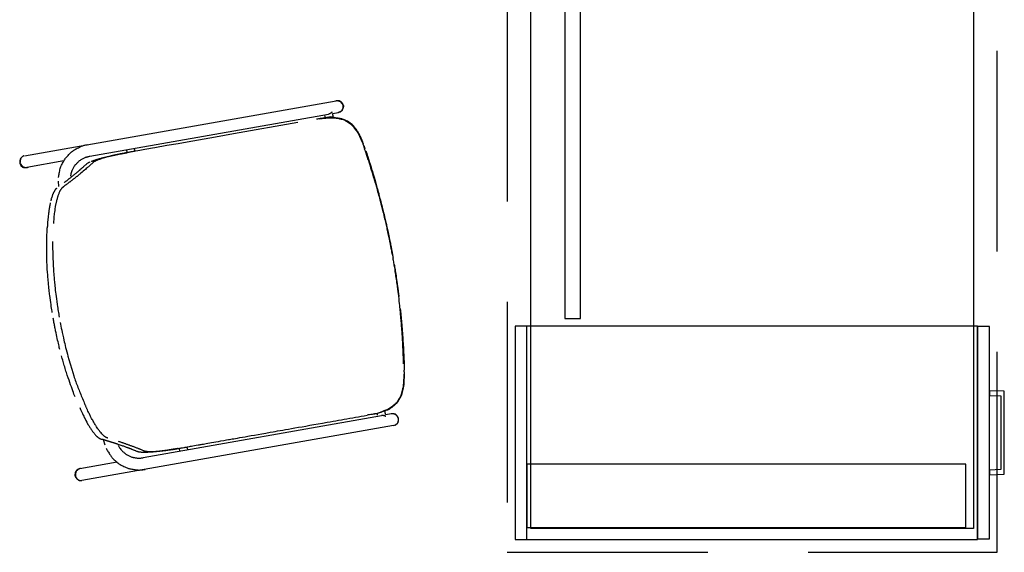
# Model space of a CAD drawing. Units: inches. Extents: x 0 to 153, y 0 to 375.
# Drawn here: x 0 to 62, y 128 to 162 of the extents above; entities that cross this region are included whole.
import ezdxf

# ---------------------------------------------------------------- set-up
doc = ezdxf.new("R2010")
doc.units = ezdxf.units.IN
doc.header["$MEASUREMENT"] = 0
doc.linetypes.add('Dashed', pattern=[19.05, 12.7, -6.35])
doc.layers.add('CET color Black or White', color=7, linetype='Continuous')
doc.layers.add('CET Default', color=7, linetype='Continuous')

# ---------------------------------------------------------------- blocks, each defined once
blk = doc.blocks.new('*C17')
at = {"layer": 'CET Default', "linetype": 'Continuous'}
for points in [[(-6.75, -14.25), (6.75, -14.25), (6.75, 15), (-6.75, 15), (-6.75, -14.25)], [(-6.75, 14.25), (6.75, 14.25), (6.75, 15), (-6.75, 15), (-6.75, 14.25)], [(-6, -13.5), (-2, -13.5), (-2, 14.25), (-6, 14.25), (-6, -13.5)], [(-6.719, -15), (6.719, -15), (6.719, -14.25), (-6.719, -14.25), (-6.719, -15)], [(-6.719, -15), (6.719, -15), (6.719, -14.25), (-6.719, -14.25), (-6.719, -15)], [(-2.658, -15), (-2.622, -15.937), (2.622, -15.937), (2.658, -15), (2.364, -15), (2.328, -15.719), (-2.329, -15.719), (-2.365, -15), (-2.658, -15)], [(-2.658, -15), (-2.622, -15.937), (2.622, -15.937), (2.658, -15), (2.364, -15), (2.328, -15.719), (-2.329, -15.719), (-2.365, -15), (-2.658, -15)]]:
    blk.add_lwpolyline(points, close=True, dxfattribs=at)
blk = doc.blocks.new('*C24')
at = {"layer": 'CET Default', "linetype": 'Continuous'}
blk.add_lwpolyline([(-20.3715, -0.5), (20.3715, -0.5), (20.3715, 0.5), (-20.3715, 0.5), (-20.3715, -0.5)], close=True, dxfattribs=at)
blk = doc.blocks.new('APR-123 2D')
at = {"layer": 'CET color Black or White', "linetype": 'Continuous'}
for points in [[(-179.62, 111.689), (-159.908, 115.165)], [(-159.8, 114.422), (-159.655, 114.47), (-159.541, 114.571), (-159.476, 114.709), (-159.472, 114.861), (-159.528, 115.003), (-159.636, 115.111), (-159.778, 115.166), (-159.931, 115.161)], [(-159.716, 114.437), (-159.699, 114.446), (-159.68, 114.457), (-159.658, 114.47), (-159.634, 114.487), (-159.608, 114.506), (-159.579, 114.528), (-159.548, 114.552), (-159.522, 114.575), (-159.515, 114.592), (-159.507, 114.611), (-159.501, 114.63), (-159.495, 114.651), (-159.489, 114.673), (-159.484, 114.696), (-159.48, 114.721), (-159.476, 114.747), (-159.472, 114.774), (-159.469, 114.803), (-159.467, 114.833), (-159.465, 114.864), (-159.466, 114.891), (-159.473, 114.908), (-159.482, 114.926), (-159.493, 114.944), (-159.504, 114.962), (-159.517, 114.981), (-159.532, 115), (-159.547, 115.02), (-159.564, 115.04), (-159.582, 115.06), (-159.602, 115.082), (-159.623, 115.103), (-159.645, 115.125), (-159.666, 115.142), (-159.683, 115.148), (-159.7, 115.153), (-159.717, 115.157), (-159.734, 115.161), (-159.751, 115.164), (-159.768, 115.166), (-159.786, 115.168), (-159.803, 115.17), (-159.821, 115.17), (-159.839, 115.171), (-159.856, 115.17), (-159.874, 115.169), (-159.892, 115.168), (-159.908, 115.165)], [(-159.846, 115.176), (-159.827, 115.174), (-159.806, 115.17), (-159.781, 115.165), (-159.753, 115.158), (-159.721, 115.149), (-159.687, 115.138), (-159.649, 115.126), (-159.617, 115.113), (-159.604, 115.099), (-159.591, 115.085), (-159.578, 115.068), (-159.565, 115.051), (-159.553, 115.032), (-159.54, 115.012), (-159.527, 114.99), (-159.514, 114.967), (-159.502, 114.943), (-159.489, 114.917), (-159.477, 114.89), (-159.464, 114.861), (-159.456, 114.835), (-159.457, 114.816), (-159.46, 114.797), (-159.463, 114.777), (-159.468, 114.755), (-159.474, 114.733), (-159.481, 114.71), (-159.489, 114.687), (-159.497, 114.662), (-159.507, 114.636), (-159.519, 114.61), (-159.531, 114.582), (-159.544, 114.554), (-159.558, 114.531), (-159.572, 114.52), (-159.586, 114.509), (-159.601, 114.499), (-159.616, 114.49), (-159.631, 114.481), (-159.646, 114.473), (-159.662, 114.465), (-159.678, 114.458), (-159.694, 114.451), (-159.711, 114.445), (-159.727, 114.439), (-159.744, 114.434), (-159.761, 114.43), (-159.777, 114.426)], [(-175.497, 111.655), (-160.411, 114.315)], [(-158.183, 112.415), (-158.194, 112.446), (-158.207, 112.48), (-158.221, 112.518), (-158.237, 112.559), (-158.255, 112.604), (-158.274, 112.653), (-158.295, 112.705), (-158.312, 112.746), (-158.328, 112.781), (-158.346, 112.821), (-158.368, 112.867), (-158.393, 112.919), (-158.421, 112.977), (-158.452, 113.041), (-158.482, 113.101), (-158.504, 113.137), (-158.527, 113.174), (-158.552, 113.212), (-158.579, 113.252), (-158.608, 113.294), (-158.639, 113.337), (-158.672, 113.381), (-158.707, 113.426), (-158.744, 113.473), (-158.783, 113.521), (-158.824, 113.571), (-158.866, 113.616), (-158.914, 113.658), (-158.972, 113.705), (-159.039, 113.754), (-159.116, 113.808), (-159.202, 113.865), (-159.298, 113.926), (-159.38, 113.968), (-159.456, 113.989), (-159.551, 114.012), (-159.665, 114.038), (-159.798, 114.065), (-159.95, 114.094), (-160.121, 114.125), (-160.263, 114.141), (-160.326, 114.131), (-160.388, 114.122), (-160.45, 114.112), (-160.511, 114.102), (-160.572, 114.092), (-160.632, 114.082), (-160.692, 114.072), (-160.751, 114.062), (-160.81, 114.052), (-160.868, 114.043), (-160.925, 114.033), (-160.983, 114.023), (-161.039, 114.013), (-161.095, 114.004), (-161.151, 113.994)], [(-160.951, 114.029), (-160.883, 114.04), (-160.811, 114.05), (-160.734, 114.059), (-160.654, 114.067), (-160.569, 114.074), (-160.479, 114.08), (-160.386, 114.085), (-160.288, 114.088), (-160.185, 114.091), (-160.079, 114.093), (-160, 114.086), (-159.917, 114.073), (-159.822, 114.055), (-159.715, 114.032), (-159.597, 114.004), (-159.467, 113.97), (-159.366, 113.937), (-159.317, 113.906), (-159.264, 113.872), (-159.208, 113.834), (-159.148, 113.792), (-159.084, 113.746), (-159.017, 113.697), (-158.946, 113.645), (-158.905, 113.607), (-158.875, 113.571), (-158.842, 113.532), (-158.807, 113.488), (-158.769, 113.44), (-158.729, 113.388), (-158.686, 113.331), (-158.641, 113.27), (-158.593, 113.205), (-158.548, 113.14), (-158.528, 113.101), (-158.507, 113.06), (-158.485, 113.015), (-158.461, 112.966), (-158.437, 112.915), (-158.411, 112.86), (-158.384, 112.801), (-158.356, 112.74), (-158.327, 112.675), (-158.297, 112.607), (-158.265, 112.536), (-158.252, 112.498), (-158.239, 112.461), (-158.225, 112.423), (-158.212, 112.386), (-158.199, 112.348), (-158.186, 112.311), (-158.172, 112.273), (-158.159, 112.235), (-158.146, 112.197), (-158.133, 112.16), (-158.12, 112.122)], [(-160.636, 114.207), (-160.634, 114.199), (-160.633, 114.19), (-160.631, 114.182), (-160.63, 114.174), (-160.628, 114.166), (-160.627, 114.157), (-160.625, 114.149), (-160.624, 114.141), (-160.622, 114.133), (-160.621, 114.124), (-160.619, 114.116), (-160.617, 114.108), (-160.616, 114.1), (-160.614, 114.091), (-160.613, 114.083), (-160.611, 114.075)], [(-160.173, 114.454), (-160.174, 114.453), (-160.175, 114.452), (-160.176, 114.451), (-160.178, 114.45), (-160.179, 114.448), (-160.182, 114.446), (-160.184, 114.443), (-160.186, 114.441), (-160.188, 114.439), (-160.191, 114.436), (-160.194, 114.433), (-160.197, 114.429), (-160.201, 114.425), (-160.206, 114.421), (-160.21, 114.417), (-160.215, 114.412), (-160.219, 114.408), (-160.223, 114.405), (-160.227, 114.401), (-160.232, 114.398), (-160.236, 114.394), (-160.242, 114.39), (-160.247, 114.386), (-160.253, 114.382), (-160.26, 114.377), (-160.266, 114.373), (-160.274, 114.368), (-160.281, 114.362), (-160.287, 114.359), (-160.292, 114.356), (-160.298, 114.353), (-160.304, 114.35), (-160.311, 114.347), (-160.318, 114.344), (-160.325, 114.341), (-160.333, 114.338), (-160.342, 114.334), (-160.351, 114.331), (-160.36, 114.327), (-160.366, 114.325), (-160.372, 114.323), (-160.377, 114.322), (-160.383, 114.321), (-160.388, 114.319), (-160.394, 114.318), (-160.4, 114.317), (-160.405, 114.316), (-160.411, 114.315)], [(-160.156, 114.36), (-159.777, 114.427)], [(-160.151, 114.335), (-160.148, 114.32), (-160.146, 114.305), (-160.143, 114.29), (-160.14, 114.276), (-160.137, 114.261), (-160.135, 114.246), (-160.132, 114.231), (-160.129, 114.216), (-160.126, 114.201), (-160.123, 114.187), (-160.121, 114.172), (-160.118, 114.157), (-160.115, 114.142), (-160.112, 114.127), (-160.11, 114.112), (-160.107, 114.098)], [(-162.346, 113.783), (-166.407, 113.067), (-167.543, 112.867), (-169.34, 112.55), (-169.905, 112.45), (-170.618, 112.325), (-171.391, 112.188), (-171.523, 112.165), (-171.651, 112.142), (-171.775, 112.121), (-171.895, 112.099), (-172.011, 112.079), (-172.122, 112.059), (-172.224, 112.041), (-172.325, 112.024), (-172.457, 112), (-172.604, 111.974), (-172.647, 111.967), (-172.698, 111.958), (-172.755, 111.948), (-172.819, 111.937), (-172.859, 111.93), (-172.895, 111.923), (-172.936, 111.916), (-172.982, 111.908), (-173.032, 111.899), (-173.083, 111.89), (-173.121, 111.883), (-173.173, 111.874), (-173.237, 111.862), (-173.315, 111.848), (-173.39, 111.834), (-173.422, 111.828), (-173.455, 111.822), (-173.491, 111.815), (-173.53, 111.807), (-173.571, 111.799), (-173.615, 111.79), (-173.661, 111.78), (-173.71, 111.77), (-173.762, 111.76), (-173.816, 111.749), (-173.854, 111.741), (-173.882, 111.735), (-173.911, 111.728), (-173.941, 111.721), (-173.973, 111.714), (-174.005, 111.707), (-174.039, 111.699), (-174.073, 111.691), (-174.109, 111.683), (-174.146, 111.674), (-174.183, 111.665), (-174.213, 111.658), (-174.249, 111.648), (-174.294, 111.637), (-174.348, 111.623), (-174.409, 111.607), (-174.454, 111.595), (-174.478, 111.588), (-174.504, 111.581), (-174.531, 111.573), (-174.56, 111.564), (-174.592, 111.554), (-174.624, 111.544), (-174.659, 111.534), (-174.695, 111.523), (-174.733, 111.511), (-174.772, 111.499), (-174.79, 111.493), (-174.809, 111.486), (-174.829, 111.479), (-174.849, 111.472), (-174.87, 111.464), (-174.893, 111.456), (-174.915, 111.447), (-174.939, 111.438), (-174.963, 111.429), (-174.988, 111.42), (-175.011, 111.411), (-175.025, 111.405), (-175.04, 111.399), (-175.055, 111.392), (-175.072, 111.384), (-175.089, 111.376), (-175.108, 111.368), (-175.127, 111.359), (-175.142, 111.352), (-175.154, 111.346), (-175.167, 111.339), (-175.181, 111.331), (-175.196, 111.322), (-175.213, 111.313), (-175.223, 111.306), (-175.233, 111.3), (-175.245, 111.292), (-175.258, 111.283), (-175.272, 111.273), (-175.287, 111.262), (-175.293, 111.256), (-175.303, 111.248), (-175.316, 111.236), (-175.332, 111.221), (-175.352, 111.202), (-175.376, 111.181), (-175.403, 111.156), (-175.433, 111.129), (-175.467, 111.098), (-175.497, 111.07), (-175.52, 111.05), (-175.548, 111.024), (-175.583, 110.994), (-175.623, 110.959), (-175.669, 110.918), (-175.721, 110.873), (-175.778, 110.823), (-175.841, 110.768), (-175.91, 110.708), (-175.985, 110.644), (-176.066, 110.574), (-176.137, 110.513), (-176.161, 110.494), (-176.185, 110.475), (-176.208, 110.457), (-176.232, 110.438), (-176.256, 110.419), (-176.28, 110.4), (-176.304, 110.382), (-176.328, 110.363), (-176.352, 110.344), (-176.376, 110.325), (-176.401, 110.306), (-176.425, 110.288), (-176.449, 110.269), (-176.473, 110.25), (-176.498, 110.231), (-176.522, 110.212), (-176.546, 110.194), (-176.571, 110.175), (-176.595, 110.156), (-176.62, 110.137), (-176.645, 110.118), (-176.669, 110.1), (-176.694, 110.081), (-176.719, 110.062), (-176.743, 110.043), (-176.768, 110.024), (-176.793, 110.005), (-176.818, 109.987), (-176.843, 109.968), (-176.868, 109.949), (-176.893, 109.93), (-176.918, 109.911), (-176.943, 109.892), (-176.968, 109.874), (-176.994, 109.855), (-177.019, 109.836), (-177.044, 109.817), (-177.07, 109.798), (-177.095, 109.779), (-177.12, 109.76)], [(-177.478, 110.301), (-177.473, 110.348), (-177.466, 110.4), (-177.457, 110.456), (-177.446, 110.516), (-177.433, 110.581), (-177.419, 110.65), (-177.403, 110.724), (-177.385, 110.802), (-177.366, 110.884), (-177.346, 110.952), (-177.326, 110.998), (-177.304, 111.047), (-177.278, 111.099), (-177.25, 111.156), (-177.218, 111.216), (-177.184, 111.279), (-177.147, 111.347), (-177.106, 111.418), (-177.063, 111.493), (-177.03, 111.537), (-176.997, 111.576), (-176.96, 111.618), (-176.919, 111.662), (-176.874, 111.709), (-176.826, 111.758), (-176.773, 111.811), (-176.717, 111.866), (-176.656, 111.924), (-176.598, 111.977), (-176.558, 112.004), (-176.513, 112.032), (-176.464, 112.062), (-176.41, 112.093), (-176.352, 112.126), (-176.29, 112.16), (-176.223, 112.196), (-176.151, 112.233), (-176.075, 112.272), (-176.018, 112.296), (-175.975, 112.31), (-175.932, 112.323), (-175.889, 112.335), (-175.845, 112.346), (-175.802, 112.357), (-175.758, 112.367), (-175.715, 112.377), (-175.671, 112.385), (-175.627, 112.393)], [(-172.691, 112.149), (-172.659, 111.965)], [(-158.087, 112.138), (-158.089, 112.143), (-158.091, 112.148), (-158.092, 112.153), (-158.094, 112.158), (-158.096, 112.163), (-158.097, 112.167), (-158.099, 112.172), (-158.1, 112.177), (-158.102, 112.182), (-158.104, 112.187), (-158.105, 112.192), (-158.107, 112.197), (-158.109, 112.202), (-158.11, 112.207), (-158.123, 112.245), (-158.125, 112.25), (-158.127, 112.255), (-158.128, 112.26), (-158.13, 112.264), (-158.132, 112.269), (-158.134, 112.274), (-158.135, 112.279), (-158.137, 112.284), (-158.139, 112.289), (-158.14, 112.294), (-158.142, 112.299), (-158.144, 112.304), (-158.145, 112.308)], [(-156.355, 105.422), (-156.37, 105.502), (-156.387, 105.594), (-156.407, 105.699), (-156.43, 105.816), (-156.455, 105.946), (-156.482, 106.087), (-156.499, 106.173), (-156.522, 106.283), (-156.55, 106.418), (-156.583, 106.577), (-156.621, 106.761), (-156.665, 106.969), (-156.682, 107.045), (-156.7, 107.124), (-156.72, 107.208), (-156.74, 107.295), (-156.761, 107.387), (-156.784, 107.483), (-156.807, 107.582), (-156.832, 107.686), (-156.857, 107.794), (-156.884, 107.906), (-156.912, 108.021), (-156.94, 108.14), (-156.96, 108.218), (-156.982, 108.304), (-157.006, 108.399), (-157.033, 108.503), (-157.062, 108.616), (-157.094, 108.738), (-157.128, 108.869), (-157.164, 109.009), (-157.186, 109.088), (-157.212, 109.18), (-157.241, 109.287), (-157.275, 109.407), (-157.312, 109.54), (-157.353, 109.688), (-157.398, 109.849), (-157.445, 110.015), (-157.468, 110.089), (-157.492, 110.169), (-157.518, 110.256), (-157.546, 110.347), (-157.576, 110.445), (-157.608, 110.549), (-157.641, 110.658), (-157.677, 110.774), (-157.715, 110.895), (-157.754, 111.022), (-157.796, 111.155), (-157.837, 111.288), (-157.86, 111.357), (-157.883, 111.426), (-157.907, 111.496), (-157.93, 111.565), (-157.953, 111.635), (-157.977, 111.704), (-158, 111.774), (-158.024, 111.844), (-158.048, 111.913), (-158.072, 111.983), (-158.096, 112.052), (-158.12, 112.122)], [(-179.776, 111.615), (-179.881, 111.503), (-179.932, 111.359), (-179.922, 111.206), (-179.852, 111.07), (-179.733, 110.973), (-179.585, 110.932), (-179.433, 110.953)], [(-179.678, 111.679), (-179.689, 111.673), (-179.702, 111.666), (-179.715, 111.657), (-179.73, 111.647), (-179.746, 111.635), (-179.763, 111.622), (-179.782, 111.607), (-179.802, 111.591), (-179.823, 111.573), (-179.845, 111.554), (-179.858, 111.539), (-179.863, 111.527), (-179.868, 111.514), (-179.872, 111.502), (-179.876, 111.489), (-179.88, 111.476), (-179.883, 111.463), (-179.886, 111.45), (-179.889, 111.437), (-179.892, 111.423), (-179.894, 111.409), (-179.896, 111.396), (-179.898, 111.382), (-179.899, 111.367), (-179.901, 111.353), (-179.901, 111.338), (-179.902, 111.324), (-179.902, 111.309), (-179.901, 111.296), (-179.9, 111.284), (-179.898, 111.272), (-179.896, 111.26)], [(-176.71, 110.385), (-176.704, 110.416), (-176.696, 110.454), (-176.686, 110.501), (-176.674, 110.555), (-176.659, 110.616), (-176.642, 110.686), (-176.631, 110.712), (-176.618, 110.741), (-176.604, 110.772), (-176.588, 110.804), (-176.57, 110.839), (-176.55, 110.876), (-176.529, 110.915), (-176.507, 110.956), (-176.482, 110.999), (-176.457, 111.044), (-176.434, 111.078), (-176.415, 111.101), (-176.393, 111.126), (-176.37, 111.152), (-176.344, 111.179), (-176.316, 111.208), (-176.286, 111.239), (-176.254, 111.271), (-176.22, 111.304), (-176.183, 111.339), (-176.145, 111.375), (-176.121, 111.391), (-176.095, 111.408), (-176.066, 111.426), (-176.035, 111.445), (-176.002, 111.464), (-175.966, 111.484), (-175.927, 111.505), (-175.886, 111.527), (-175.843, 111.55), (-175.797, 111.573), (-175.76, 111.589), (-175.734, 111.598), (-175.708, 111.605), (-175.681, 111.613), (-175.655, 111.62), (-175.629, 111.627), (-175.603, 111.633), (-175.576, 111.639), (-175.55, 111.645), (-175.523, 111.65), (-175.497, 111.655)], [(-175.409, 111.331), (-175.397, 111.335), (-175.385, 111.34), (-175.372, 111.344), (-175.358, 111.35), (-175.343, 111.355), (-175.327, 111.36), (-175.311, 111.366), (-175.293, 111.372), (-175.275, 111.379), (-175.256, 111.386), (-175.235, 111.392), (-175.214, 111.4), (-175.192, 111.407), (-175.17, 111.415), (-175.146, 111.423), (-175.121, 111.431), (-175.096, 111.44), (-175.076, 111.446), (-175.06, 111.451), (-175.043, 111.456), (-175.026, 111.461), (-175.008, 111.466), (-174.988, 111.472), (-174.969, 111.477), (-174.948, 111.483), (-174.927, 111.489), (-174.905, 111.495), (-174.882, 111.502), (-174.858, 111.508), (-174.834, 111.515), (-174.809, 111.522), (-174.783, 111.529), (-174.757, 111.537), (-174.729, 111.544), (-174.703, 111.551), (-174.684, 111.556), (-174.665, 111.561), (-174.644, 111.566), (-174.622, 111.572), (-174.599, 111.578), (-174.575, 111.584), (-174.55, 111.59), (-174.524, 111.596), (-174.497, 111.603), (-174.469, 111.61), (-174.439, 111.617), (-174.415, 111.623), (-174.388, 111.629), (-174.354, 111.637), (-174.314, 111.646), (-174.268, 111.657), (-174.215, 111.669), (-174.156, 111.682), (-174.135, 111.687), (-174.112, 111.691), (-174.09, 111.696), (-174.066, 111.701), (-174.042, 111.706), (-174.017, 111.711), (-173.992, 111.717), (-173.966, 111.722), (-173.939, 111.727), (-173.912, 111.733), (-173.884, 111.739), (-173.856, 111.745), (-173.826, 111.751), (-173.798, 111.756), (-173.774, 111.761), (-173.749, 111.766), (-173.722, 111.771), (-173.693, 111.777), (-173.662, 111.783), (-173.631, 111.789), (-173.582, 111.798), (-173.543, 111.806), (-173.515, 111.811), (-173.483, 111.817), (-173.446, 111.824), (-173.409, 111.831), (-173.38, 111.837), (-173.341, 111.844), (-173.293, 111.852), (-173.254, 111.859), (-173.231, 111.864), (-173.208, 111.868), (-173.185, 111.872), (-173.162, 111.876), (-173.139, 111.88)], [(-173.184, 112.063), (-173.151, 111.878)], [(-158.041, 111.998), (-158.017, 111.928), (-157.988, 111.839), (-157.953, 111.732), (-157.923, 111.64), (-157.891, 111.539), (-157.847, 111.4), (-157.799, 111.251), (-157.776, 111.176), (-157.747, 111.082), (-157.713, 110.971), (-157.673, 110.841), (-157.628, 110.692), (-157.577, 110.525), (-157.538, 110.393), (-157.519, 110.328), (-157.499, 110.259), (-157.478, 110.186), (-157.457, 110.111), (-157.435, 110.032), (-157.412, 109.951), (-157.388, 109.866), (-157.363, 109.778), (-157.338, 109.686), (-157.312, 109.592), (-157.285, 109.494), (-157.257, 109.394), (-157.228, 109.29), (-157.21, 109.22), (-157.19, 109.146), (-157.169, 109.064), (-157.146, 108.975), (-157.121, 108.878), (-157.094, 108.775), (-157.065, 108.664), (-157.035, 108.545), (-157.003, 108.421), (-156.986, 108.351), (-156.966, 108.271), (-156.944, 108.179), (-156.919, 108.077), (-156.892, 107.965), (-156.863, 107.841), (-156.831, 107.708), (-156.796, 107.563), (-156.76, 107.408), (-156.744, 107.338), (-156.728, 107.266), (-156.711, 107.188), (-156.693, 107.106), (-156.675, 107.019), (-156.655, 106.927), (-156.634, 106.83), (-156.613, 106.728), (-156.59, 106.622), (-156.567, 106.51), (-156.542, 106.394), (-156.517, 106.273), (-156.491, 106.147), (-156.471, 106.049), (-156.458, 105.984), (-156.446, 105.919), (-156.433, 105.853), (-156.421, 105.788), (-156.409, 105.723), (-156.397, 105.658), (-156.385, 105.592), (-156.373, 105.527), (-156.361, 105.462), (-156.349, 105.396), (-156.337, 105.331), (-156.326, 105.266), (-156.314, 105.2)], [(-179.885, 111.198), (-179.879, 111.186), (-179.872, 111.172), (-179.864, 111.157), (-179.854, 111.14), (-179.842, 111.122), (-179.829, 111.103), (-179.815, 111.082), (-179.799, 111.06), (-179.782, 111.037), (-179.764, 111.012), (-179.751, 111.001), (-179.739, 110.995), (-179.728, 110.99), (-179.716, 110.984), (-179.704, 110.98), (-179.692, 110.975), (-179.68, 110.971), (-179.667, 110.967), (-179.655, 110.963), (-179.642, 110.96), (-179.629, 110.957), (-179.616, 110.954), (-179.603, 110.952), (-179.589, 110.95), (-179.575, 110.948), (-179.562, 110.947), (-179.548, 110.946), (-179.534, 110.945), (-179.523, 110.946), (-179.512, 110.947), (-179.5, 110.949), (-179.489, 110.951)], [(-179.867, 111.15), (-179.858, 111.135), (-179.846, 111.118), (-179.832, 111.098), (-179.815, 111.076), (-179.794, 111.052), (-179.772, 111.025), (-179.746, 110.997), (-179.718, 110.965), (-179.7, 110.956), (-179.685, 110.952), (-179.67, 110.948), (-179.655, 110.944), (-179.64, 110.941), (-179.625, 110.938), (-179.61, 110.936), (-179.596, 110.935), (-179.581, 110.934), (-179.566, 110.933), (-179.552, 110.933), (-179.537, 110.933), (-179.523, 110.934), (-179.509, 110.936), (-179.495, 110.938), (-179.481, 110.94)], [(-177.137, 111.366), (-179.489, 110.951)], [(-179.454, 110.945), (-179.451, 110.947), (-179.447, 110.948), (-179.444, 110.949), (-179.441, 110.95), (-179.438, 110.951), (-179.434, 110.952), (-179.431, 110.954), (-179.428, 110.955), (-179.425, 110.956), (-179.422, 110.957), (-179.419, 110.959), (-179.415, 110.96), (-179.412, 110.962), (-179.409, 110.963), (-179.406, 110.964), (-179.403, 110.966)], [(-177.112, 109.989), (-177.091, 110.006), (-177.07, 110.023), (-177.048, 110.039), (-177.026, 110.056), (-177.004, 110.074), (-176.982, 110.091), (-176.96, 110.108), (-176.938, 110.126), (-176.915, 110.144), (-176.892, 110.162), (-176.869, 110.18), (-176.846, 110.199), (-176.823, 110.217), (-176.799, 110.236), (-176.775, 110.255), (-176.751, 110.274), (-176.727, 110.294), (-176.703, 110.313), (-176.679, 110.333), (-176.654, 110.353), (-176.629, 110.373), (-176.604, 110.393), (-176.579, 110.414), (-176.553, 110.434), (-176.528, 110.455), (-176.502, 110.476), (-176.476, 110.497), (-176.45, 110.519), (-176.424, 110.54), (-176.397, 110.562), (-176.37, 110.584), (-176.343, 110.606), (-176.316, 110.628), (-176.289, 110.65), (-176.262, 110.673), (-176.241, 110.69), (-176.224, 110.705), (-176.206, 110.72), (-176.188, 110.735), (-176.171, 110.751), (-176.152, 110.766), (-176.134, 110.782), (-176.116, 110.798), (-176.097, 110.814), (-176.078, 110.831), (-176.059, 110.847), (-176.04, 110.864), (-176.02, 110.881), (-176.001, 110.899), (-175.981, 110.916), (-175.961, 110.934), (-175.942, 110.951), (-175.922, 110.969), (-175.897, 110.991), (-175.868, 111.018), (-175.836, 111.047), (-175.813, 111.068), (-175.789, 111.09), (-175.763, 111.113), (-175.737, 111.138), (-175.709, 111.163), (-175.694, 111.176), (-175.681, 111.187), (-175.667, 111.198), (-175.652, 111.209), (-175.636, 111.22), (-175.608, 111.237), (-175.585, 111.249), (-175.556, 111.264), (-175.528, 111.278), (-175.507, 111.287), (-175.485, 111.297)], [(-177.604, 109.628), (-177.613, 109.62), (-177.623, 109.612), (-177.633, 109.602), (-177.643, 109.592), (-177.653, 109.58), (-177.663, 109.568), (-177.674, 109.554), (-177.684, 109.54), (-177.695, 109.524), (-177.706, 109.508), (-177.717, 109.49), (-177.728, 109.471), (-177.739, 109.452), (-177.751, 109.431), (-177.762, 109.409), (-177.774, 109.386), (-177.786, 109.363), (-177.798, 109.338), (-177.811, 109.312), (-177.823, 109.285), (-177.836, 109.257), (-177.847, 109.229), (-177.859, 109.196), (-177.872, 109.158), (-177.887, 109.113), (-177.904, 109.062), (-177.923, 109.006), (-177.932, 108.972), (-177.941, 108.937), (-177.951, 108.901), (-177.96, 108.865), (-177.969, 108.828)], [(-177.781, 107.405), (-177.776, 107.471), (-177.769, 107.548), (-177.762, 107.636), (-177.752, 107.733), (-177.742, 107.841), (-177.731, 107.96), (-177.722, 108.029), (-177.71, 108.113), (-177.696, 108.211), (-177.679, 108.324), (-177.66, 108.451), (-177.638, 108.593), (-177.629, 108.637), (-177.619, 108.679), (-177.609, 108.723), (-177.598, 108.769), (-177.586, 108.817), (-177.574, 108.868), (-177.562, 108.92), (-177.548, 108.975), (-177.534, 109.032), (-177.525, 109.065), (-177.515, 109.097), (-177.503, 109.132), (-177.49, 109.168), (-177.477, 109.207), (-177.462, 109.248), (-177.445, 109.29), (-177.428, 109.335), (-177.41, 109.382), (-177.39, 109.43), (-177.371, 109.476), (-177.36, 109.493), (-177.349, 109.51), (-177.336, 109.529), (-177.323, 109.548), (-177.309, 109.568), (-177.293, 109.589), (-177.277, 109.611), (-177.261, 109.634), (-177.243, 109.658), (-177.224, 109.682), (-177.216, 109.69), (-177.208, 109.695), (-177.201, 109.701), (-177.193, 109.706), (-177.186, 109.712), (-177.179, 109.717), (-177.171, 109.723), (-177.164, 109.728), (-177.157, 109.734), (-177.149, 109.739), (-177.142, 109.744), (-177.135, 109.75), (-177.128, 109.755), (-177.12, 109.76)], [(-177.454, 109.738), (-177.469, 110.086)], [(-178, 108.702), (-178.007, 108.665), (-178.015, 108.624), (-178.024, 108.578), (-178.033, 108.528), (-178.043, 108.472), (-178.054, 108.412), (-178.065, 108.347), (-178.077, 108.277), (-178.083, 108.235), (-178.09, 108.183), (-178.098, 108.122), (-178.107, 108.051), (-178.117, 107.97), (-178.128, 107.879), (-178.14, 107.779), (-178.153, 107.669), (-178.156, 107.632), (-178.159, 107.595), (-178.161, 107.559), (-178.163, 107.523), (-178.166, 107.487), (-178.168, 107.452), (-178.17, 107.417), (-178.173, 107.383), (-178.175, 107.349), (-178.177, 107.315), (-178.179, 107.282), (-178.181, 107.249), (-178.183, 107.217), (-178.185, 107.185), (-178.186, 107.154), (-178.188, 107.123)], [(-177.873, 101.763), (-177.887, 101.846), (-177.901, 101.939), (-177.916, 102.04), (-177.933, 102.151), (-177.95, 102.271), (-177.969, 102.4), (-177.989, 102.538), (-178.01, 102.685), (-178.03, 102.835), (-178.04, 102.917), (-178.05, 103.006), (-178.061, 103.1), (-178.071, 103.2), (-178.082, 103.306), (-178.094, 103.418), (-178.106, 103.535), (-178.118, 103.659), (-178.131, 103.784), (-178.138, 103.878), (-178.147, 103.999), (-178.158, 104.146), (-178.171, 104.319), (-178.185, 104.517), (-178.2, 104.736), (-178.203, 104.819), (-178.206, 104.909), (-178.208, 105.006), (-178.211, 105.109), (-178.214, 105.22), (-178.216, 105.337), (-178.218, 105.461), (-178.22, 105.591), (-178.222, 105.729), (-178.224, 105.873), (-178.225, 106.024), (-178.226, 106.173), (-178.224, 106.252), (-178.222, 106.331), (-178.219, 106.41), (-178.217, 106.49), (-178.214, 106.569), (-178.211, 106.648), (-178.208, 106.727), (-178.204, 106.806), (-178.2, 106.885), (-178.197, 106.965), (-178.192, 107.044), (-178.188, 107.123)], [(-177.854, 106.251), (-177.853, 106.155), (-177.852, 106.057), (-177.851, 105.959), (-177.849, 105.859), (-177.847, 105.758), (-177.844, 105.656), (-177.841, 105.553), (-177.838, 105.448), (-177.834, 105.342), (-177.83, 105.235), (-177.826, 105.127), (-177.821, 105.017), (-177.816, 104.906), (-177.811, 104.794), (-177.805, 104.681), (-177.799, 104.567), (-177.792, 104.451), (-177.785, 104.334), (-177.778, 104.216), (-177.77, 104.097), (-177.761, 103.987), (-177.748, 103.849), (-177.733, 103.682), (-177.715, 103.487), (-177.693, 103.264), (-177.681, 103.16), (-177.667, 103.045), (-177.65, 102.918), (-177.632, 102.778), (-177.612, 102.625), (-177.589, 102.46), (-177.565, 102.281), (-177.544, 102.139), (-177.529, 102.044), (-177.513, 101.95), (-177.497, 101.855), (-177.481, 101.76), (-177.465, 101.666), (-177.449, 101.571), (-177.432, 101.477)], [(-155.65, 98.524), (-155.653, 98.6), (-155.655, 98.682), (-155.659, 98.77), (-155.662, 98.865), (-155.666, 98.965), (-155.67, 99.072), (-155.675, 99.184), (-155.68, 99.303), (-155.685, 99.428), (-155.691, 99.559), (-155.697, 99.696), (-155.704, 99.839), (-155.708, 99.921), (-155.713, 100.001), (-155.719, 100.085), (-155.725, 100.173), (-155.731, 100.265), (-155.737, 100.361), (-155.744, 100.462), (-155.752, 100.566), (-155.759, 100.675), (-155.768, 100.788), (-155.776, 100.905), (-155.785, 101.026), (-155.792, 101.108), (-155.8, 101.196), (-155.808, 101.294), (-155.818, 101.401), (-155.829, 101.518), (-155.84, 101.644), (-155.853, 101.78), (-155.866, 101.925), (-155.875, 102.007), (-155.885, 102.102), (-155.897, 102.212), (-155.91, 102.335), (-155.926, 102.472), (-155.943, 102.623), (-155.961, 102.788), (-155.981, 102.967), (-155.991, 103.045), (-156.002, 103.125), (-156.013, 103.207), (-156.024, 103.293), (-156.036, 103.381), (-156.048, 103.473), (-156.062, 103.568), (-156.075, 103.666), (-156.089, 103.767), (-156.104, 103.871), (-156.119, 103.978), (-156.135, 104.088), (-156.147, 104.168), (-156.161, 104.261), (-156.178, 104.366), (-156.196, 104.483), (-156.217, 104.613), (-156.239, 104.755), (-156.252, 104.829), (-156.264, 104.904), (-156.277, 104.978), (-156.29, 105.052), (-156.303, 105.126), (-156.316, 105.2)], [(-156.244, 104.799), (-156.232, 104.729), (-156.22, 104.654), (-156.208, 104.573), (-156.194, 104.486), (-156.18, 104.394), (-156.165, 104.296), (-156.149, 104.192), (-156.133, 104.083), (-156.116, 103.968), (-156.098, 103.848), (-156.079, 103.722), (-156.06, 103.59), (-156.051, 103.523), (-156.042, 103.456), (-156.033, 103.389), (-156.024, 103.321), (-156.015, 103.254), (-156.007, 103.187), (-155.998, 103.119), (-155.989, 103.052), (-155.981, 102.985), (-155.973, 102.918), (-155.964, 102.85), (-155.956, 102.783)], [(-155.861, 102), (-155.851, 101.9), (-155.842, 101.798), (-155.832, 101.693), (-155.822, 101.585), (-155.812, 101.473), (-155.802, 101.359), (-155.792, 101.242), (-155.782, 101.121), (-155.772, 100.998), (-155.761, 100.871), (-155.751, 100.742), (-155.74, 100.609), (-155.73, 100.474), (-155.719, 100.335), (-155.708, 100.193), (-155.698, 100.049), (-155.691, 99.945), (-155.684, 99.83), (-155.677, 99.702), (-155.669, 99.562), (-155.661, 99.409), (-155.652, 99.245), (-155.643, 99.068), (-155.634, 98.882), (-155.63, 98.786), (-155.626, 98.689), (-155.623, 98.593), (-155.62, 98.497), (-155.617, 98.4), (-155.614, 98.304), (-155.611, 98.208), (-155.608, 98.112)], [(-177.391, 99.415), (-177.408, 99.484), (-177.426, 99.558), (-177.445, 99.638), (-177.464, 99.724), (-177.485, 99.815), (-177.508, 99.912), (-177.531, 100.014), (-177.555, 100.122), (-177.58, 100.235), (-177.607, 100.354), (-177.634, 100.479), (-177.663, 100.608), (-177.676, 100.676), (-177.688, 100.742), (-177.701, 100.809), (-177.714, 100.875), (-177.726, 100.942), (-177.739, 101.009), (-177.751, 101.075), (-177.763, 101.142), (-177.775, 101.209), (-177.787, 101.276), (-177.799, 101.343), (-177.811, 101.41)], [(-177.37, 101.123), (-177.35, 101.022), (-177.328, 100.909), (-177.302, 100.783), (-177.274, 100.645), (-177.242, 100.494), (-177.207, 100.33), (-177.17, 100.154), (-177.139, 100.014), (-177.114, 99.912), (-177.087, 99.802), (-177.058, 99.683), (-177.026, 99.557), (-176.992, 99.422), (-176.955, 99.279), (-176.916, 99.129), (-176.88, 98.999), (-176.822, 98.796), (-176.742, 98.519), (-176.641, 98.17), (-176.518, 97.747), (-176.485, 97.655), (-176.453, 97.566), (-176.42, 97.476), (-176.386, 97.386), (-176.352, 97.296), (-176.318, 97.207), (-176.284, 97.117), (-176.249, 97.028), (-176.214, 96.938), (-176.179, 96.849), (-176.143, 96.759), (-176.107, 96.67), (-176.071, 96.581), (-176.034, 96.491), (-175.997, 96.402), (-175.96, 96.313), (-175.922, 96.224), (-175.884, 96.135), (-175.846, 96.046), (-175.807, 95.957)], [(-176.428, 96.417), (-176.462, 96.505), (-176.498, 96.601), (-176.536, 96.704), (-176.576, 96.815), (-176.619, 96.933), (-176.664, 97.058), (-176.712, 97.191), (-176.761, 97.331), (-176.813, 97.478), (-176.867, 97.633), (-176.923, 97.795), (-176.982, 97.965), (-177.009, 98.052), (-177.035, 98.14), (-177.061, 98.228), (-177.087, 98.316), (-177.113, 98.404), (-177.138, 98.492), (-177.163, 98.58), (-177.188, 98.668), (-177.213, 98.756), (-177.237, 98.844), (-177.261, 98.932), (-177.285, 99.021)], [(-155.64, 97.868), (-155.64, 97.82), (-155.641, 97.766), (-155.642, 97.707), (-155.644, 97.642), (-155.647, 97.573), (-155.65, 97.498), (-155.654, 97.418), (-155.658, 97.332), (-155.663, 97.242), (-155.67, 97.19), (-155.679, 97.134), (-155.69, 97.073), (-155.703, 97.006), (-155.718, 96.933), (-155.736, 96.855), (-155.755, 96.77), (-155.777, 96.68), (-155.8, 96.585), (-155.818, 96.542), (-155.835, 96.507), (-155.854, 96.469), (-155.875, 96.43), (-155.897, 96.389), (-155.921, 96.345), (-155.947, 96.3), (-155.974, 96.253), (-156.002, 96.204), (-156.033, 96.153), (-156.063, 96.106), (-156.086, 96.078), (-156.112, 96.05), (-156.141, 96.02), (-156.173, 95.989), (-156.207, 95.958), (-156.243, 95.925), (-156.282, 95.891), (-156.324, 95.856), (-156.368, 95.82), (-156.415, 95.784), (-156.465, 95.746), (-156.518, 95.709), (-156.585, 95.672), (-156.671, 95.631), (-156.775, 95.584), (-156.898, 95.533), (-157.039, 95.476), (-157.199, 95.415), (-157.324, 95.376), (-157.407, 95.361), (-157.489, 95.347), (-157.57, 95.333), (-157.65, 95.318), (-157.729, 95.304), (-157.807, 95.29), (-157.885, 95.277), (-157.961, 95.263)], [(-157.525, 95.341), (-157.47, 95.352), (-157.412, 95.365), (-157.35, 95.381), (-157.286, 95.398), (-157.218, 95.418), (-157.147, 95.44), (-157.074, 95.463), (-156.997, 95.489), (-156.917, 95.517), (-156.834, 95.547), (-156.748, 95.579), (-156.659, 95.612), (-156.567, 95.648), (-156.53, 95.672), (-156.495, 95.697), (-156.458, 95.724), (-156.42, 95.752), (-156.381, 95.782), (-156.34, 95.814), (-156.297, 95.848), (-156.253, 95.883), (-156.208, 95.92), (-156.161, 95.958), (-156.113, 95.999), (-156.088, 96.026), (-156.068, 96.052), (-156.047, 96.08), (-156.025, 96.11), (-156.004, 96.141), (-155.981, 96.175), (-155.959, 96.211), (-155.935, 96.249), (-155.912, 96.289), (-155.887, 96.331), (-155.863, 96.374), (-155.837, 96.42), (-155.812, 96.468), (-155.79, 96.518), (-155.769, 96.576), (-155.748, 96.642), (-155.728, 96.716), (-155.706, 96.798), (-155.685, 96.889), (-155.664, 96.988), (-155.642, 97.096), (-155.627, 97.193), (-155.621, 97.28), (-155.615, 97.383), (-155.609, 97.5), (-155.603, 97.631), (-155.6, 97.75), (-155.602, 97.821), (-155.603, 97.894), (-155.605, 97.966), (-155.607, 98.039), (-155.608, 98.112)], [(-174.361, 93.815), (-174.373, 93.819), (-174.387, 93.824), (-174.401, 93.831), (-174.417, 93.838), (-174.435, 93.847), (-174.454, 93.856), (-174.474, 93.867), (-174.495, 93.879), (-174.518, 93.892), (-174.542, 93.907), (-174.564, 93.924), (-174.591, 93.947), (-174.622, 93.975), (-174.657, 94.009), (-174.696, 94.048), (-174.74, 94.092), (-174.788, 94.142), (-174.833, 94.191), (-174.859, 94.227), (-174.887, 94.267), (-174.918, 94.31), (-174.951, 94.357), (-174.987, 94.408), (-175.025, 94.462), (-175.065, 94.52), (-175.1, 94.573), (-175.121, 94.607), (-175.143, 94.644), (-175.167, 94.685), (-175.193, 94.729), (-175.22, 94.777), (-175.25, 94.828), (-175.281, 94.883), (-175.314, 94.941), (-175.349, 95.002), (-175.384, 95.065), (-175.403, 95.103), (-175.424, 95.143), (-175.446, 95.188), (-175.47, 95.236), (-175.495, 95.287), (-175.522, 95.342), (-175.551, 95.4), (-175.581, 95.462), (-175.613, 95.528), (-175.647, 95.597), (-175.663, 95.633), (-175.679, 95.669), (-175.695, 95.704), (-175.711, 95.74), (-175.727, 95.776), (-175.743, 95.812), (-175.759, 95.848), (-175.775, 95.884), (-175.791, 95.921), (-175.807, 95.957)], [(-176.138, 95.742), (-176.112, 95.683), (-176.081, 95.615), (-176.047, 95.54), (-176.008, 95.455), (-175.964, 95.363), (-175.917, 95.261), (-175.884, 95.195), (-175.845, 95.121), (-175.799, 95.032), (-175.745, 94.93), (-175.683, 94.813), (-175.615, 94.686), (-175.593, 94.65), (-175.569, 94.613), (-175.545, 94.574), (-175.519, 94.534), (-175.492, 94.492), (-175.463, 94.448), (-175.434, 94.403), (-175.403, 94.356), (-175.371, 94.307), (-175.345, 94.269), (-175.325, 94.242), (-175.303, 94.213), (-175.279, 94.183), (-175.253, 94.151), (-175.225, 94.118), (-175.195, 94.083), (-175.164, 94.046), (-175.13, 94.007), (-175.095, 93.967), (-175.057, 93.925), (-175.036, 93.906), (-175.02, 93.894), (-175.003, 93.881), (-174.985, 93.868), (-174.966, 93.855), (-174.946, 93.842), (-174.925, 93.828), (-174.903, 93.814), (-174.88, 93.799), (-174.857, 93.784), (-174.832, 93.769), (-174.818, 93.762), (-174.809, 93.76), (-174.8, 93.757), (-174.79, 93.754), (-174.781, 93.751), (-174.771, 93.748), (-174.762, 93.746), (-174.753, 93.743), (-174.743, 93.74), (-174.734, 93.737), (-174.725, 93.735), (-174.715, 93.732), (-174.706, 93.729)], [(-157.295, 95.259), (-157.296, 95.267), (-157.298, 95.275), (-157.299, 95.283), (-157.3, 95.292), (-157.302, 95.3), (-157.303, 95.308), (-157.304, 95.317), (-157.306, 95.325), (-157.307, 95.333), (-157.309, 95.341), (-157.31, 95.35), (-157.311, 95.358), (-157.313, 95.366), (-157.314, 95.375), (-157.315, 95.383), (-157.317, 95.391)], [(-156.796, 95.304), (-156.798, 95.319), (-156.8, 95.334), (-156.803, 95.349), (-156.805, 95.364), (-156.808, 95.379), (-156.81, 95.394), (-156.813, 95.408), (-156.815, 95.423), (-156.818, 95.438), (-156.82, 95.453), (-156.823, 95.468), (-156.825, 95.483), (-156.828, 95.498), (-156.83, 95.513), (-156.833, 95.527), (-156.835, 95.542)], [(-156.413, 95.346), (-156.791, 95.279)], [(-156.306, 94.603), (-156.161, 94.65), (-156.046, 94.751), (-155.982, 94.889), (-155.977, 95.042), (-156.033, 95.184), (-156.141, 95.291), (-156.283, 95.347), (-156.436, 95.342)], [(-156.221, 94.618), (-156.204, 94.626), (-156.185, 94.637), (-156.164, 94.651), (-156.14, 94.667), (-156.113, 94.687), (-156.084, 94.708), (-156.053, 94.733), (-156.028, 94.756), (-156.02, 94.773), (-156.013, 94.791), (-156.006, 94.811), (-156, 94.832), (-155.995, 94.854), (-155.99, 94.877), (-155.985, 94.902), (-155.981, 94.928), (-155.977, 94.955), (-155.974, 94.984), (-155.972, 95.014), (-155.97, 95.045), (-155.971, 95.072), (-155.979, 95.089), (-155.988, 95.106), (-155.998, 95.124), (-156.01, 95.143), (-156.023, 95.161), (-156.037, 95.181), (-156.053, 95.2), (-156.069, 95.221), (-156.088, 95.241), (-156.107, 95.262), (-156.128, 95.284), (-156.15, 95.306), (-156.171, 95.323), (-156.188, 95.329), (-156.205, 95.333), (-156.222, 95.338), (-156.239, 95.341), (-156.257, 95.345), (-156.274, 95.347), (-156.291, 95.349), (-156.309, 95.35), (-156.326, 95.351), (-156.344, 95.351), (-156.362, 95.351), (-156.379, 95.35), (-156.397, 95.349), (-156.413, 95.346)], [(-173.695, 93.618), (-173.659, 93.606), (-173.622, 93.593), (-173.586, 93.581), (-173.549, 93.569), (-173.512, 93.556), (-173.475, 93.544), (-173.438, 93.531), (-173.401, 93.518), (-173.363, 93.505), (-173.326, 93.492), (-173.288, 93.479), (-173.25, 93.465), (-173.212, 93.452), (-173.174, 93.438), (-173.135, 93.425), (-173.097, 93.411), (-173.058, 93.397), (-173.019, 93.383), (-172.98, 93.369), (-172.941, 93.355), (-172.901, 93.34), (-172.862, 93.326), (-172.822, 93.311), (-172.782, 93.297), (-172.742, 93.282), (-172.702, 93.267), (-172.662, 93.252), (-172.621, 93.237), (-172.581, 93.221), (-172.54, 93.206), (-172.499, 93.191), (-172.458, 93.175), (-172.429, 93.163), (-172.398, 93.15), (-172.365, 93.137), (-172.329, 93.122), (-172.292, 93.107), (-172.253, 93.091), (-172.212, 93.074), (-172.169, 93.056), (-172.123, 93.037), (-172.092, 93.024), (-172.085, 93.021), (-172.077, 93.018), (-172.068, 93.016), (-172.059, 93.013), (-172.049, 93.01), (-172.039, 93.006), (-172.028, 93.003), (-172.016, 93), (-172.002, 92.997), (-171.985, 92.993), (-171.955, 92.988), (-171.938, 92.985), (-171.915, 92.982), (-171.887, 92.979), (-171.865, 92.977), (-171.845, 92.975), (-171.822, 92.974), (-171.796, 92.972), (-171.77, 92.97), (-171.735, 92.969), (-171.68, 92.968), (-171.628, 92.967), (-171.602, 92.967), (-171.573, 92.968), (-171.539, 92.969), (-171.503, 92.97), (-171.462, 92.971), (-171.419, 92.973), (-171.371, 92.974), (-171.324, 92.976), (-171.294, 92.978), (-171.263, 92.981), (-171.229, 92.983), (-171.194, 92.986), (-171.156, 92.989), (-171.116, 92.992), (-171.074, 92.996), (-171.031, 93), (-170.991, 93.004), (-170.943, 93.009), (-170.881, 93.016), (-170.803, 93.024), (-170.727, 93.033), (-170.69, 93.038), (-170.649, 93.043), (-170.604, 93.05), (-170.555, 93.056), (-170.502, 93.064), (-170.446, 93.072), (-170.385, 93.081), (-170.32, 93.09), (-170.274, 93.097), (-170.235, 93.103), (-170.193, 93.11), (-170.148, 93.117), (-170.101, 93.125), (-170.051, 93.133), (-169.999, 93.142), (-169.944, 93.151), (-169.902, 93.158), (-169.859, 93.165), (-169.813, 93.173), (-169.762, 93.182), (-169.712, 93.191), (-169.639, 93.204), (-169.555, 93.219), (-169.517, 93.226), (-169.475, 93.233), (-169.431, 93.241), (-169.384, 93.249), (-169.325, 93.26), (-169.186, 93.284), (-169.131, 93.294), (-169.062, 93.306), (-168.978, 93.321), (-168.879, 93.338), (-168.766, 93.358), (-168.639, 93.381), (-168.555, 93.395), (-168.509, 93.403), (-168.453, 93.413), (-168.388, 93.425), (-168.313, 93.438), (-168.228, 93.453), (-168.134, 93.47), (-168.03, 93.488), (-167.916, 93.508), (-167.793, 93.53), (-167.66, 93.553), (-167.518, 93.578), (-167.365, 93.605), (-167.204, 93.634), (-167.032, 93.664), (-166.851, 93.696), (-166.724, 93.718), (-166.663, 93.729), (-166.587, 93.742), (-166.498, 93.758), (-166.396, 93.776), (-166.279, 93.797), (-166.15, 93.819), (-166.006, 93.845), (-165.849, 93.872), (-165.678, 93.902), (-165.494, 93.935), (-165.296, 93.97), (-165.085, 94.007), (-164.86, 94.047), (-164.621, 94.089), (-164.368, 94.133), (-164.102, 94.18), (-163.901, 94.216), (-163.765, 94.24), (-163.618, 94.266), (-163.462, 94.293), (-163.295, 94.323), (-163.117, 94.354), (-162.93, 94.387), (-162.732, 94.422), (-162.524, 94.459), (-162.306, 94.497), (-162.077, 94.537), (-161.838, 94.58), (-161.589, 94.624), (-161.33, 94.669), (-161.06, 94.717), (-160.781, 94.766), (-160.491, 94.817), (-160.291, 94.852), (-160.117, 94.883), (-159.942, 94.914), (-159.766, 94.945), (-159.589, 94.976), (-159.411, 95.008), (-159.233, 95.039), (-159.053, 95.071), (-158.873, 95.102), (-158.693, 95.134), (-158.511, 95.166), (-158.328, 95.198), (-158.145, 95.231), (-157.961, 95.263)], [(-157.046, 95.234), (-172.132, 92.574)], [(-156.776, 95.185), (-156.776, 95.185), (-156.777, 95.186), (-156.778, 95.186), (-156.78, 95.187), (-156.782, 95.188), (-156.784, 95.189), (-156.786, 95.189), (-156.788, 95.191), (-156.79, 95.192), (-156.793, 95.193), (-156.796, 95.195), (-156.8, 95.196), (-156.804, 95.198), (-156.808, 95.2), (-156.812, 95.202), (-156.817, 95.205), (-156.82, 95.206), (-156.824, 95.208), (-156.828, 95.209), (-156.833, 95.211), (-156.838, 95.213), (-156.843, 95.215), (-156.849, 95.217), (-156.855, 95.219), (-156.861, 95.221), (-156.868, 95.224), (-156.876, 95.226), (-156.882, 95.228), (-156.887, 95.229), (-156.892, 95.23), (-156.897, 95.231), (-156.903, 95.232), (-156.909, 95.233), (-156.915, 95.234), (-156.921, 95.235), (-156.928, 95.236), (-156.936, 95.237), (-156.943, 95.238), (-156.951, 95.239), (-156.959, 95.24), (-156.968, 95.241), (-156.974, 95.241), (-156.979, 95.241), (-156.984, 95.241), (-156.989, 95.24), (-156.994, 95.24), (-156.999, 95.24), (-157.005, 95.239), (-157.01, 95.239), (-157.015, 95.238), (-157.02, 95.238), (-157.026, 95.237), (-157.031, 95.237), (-157.037, 95.236), (-157.042, 95.235), (-157.046, 95.234)], [(-156.283, 94.607), (-175.995, 91.132)], [(-172.275, 92.916), (-172.295, 92.918), (-172.32, 92.921), (-172.349, 92.924), (-172.369, 92.927), (-172.388, 92.931), (-172.409, 92.935), (-172.425, 92.938), (-172.441, 92.943), (-172.471, 92.952), (-172.492, 92.96), (-172.51, 92.968), (-172.532, 92.977), (-172.558, 92.988), (-172.589, 93), (-172.618, 93.012), (-172.648, 93.025), (-172.679, 93.038), (-172.725, 93.056), (-172.749, 93.066), (-172.787, 93.081), (-172.838, 93.102), (-172.902, 93.128), (-172.949, 93.146), (-172.969, 93.154), (-172.991, 93.162), (-173.015, 93.171), (-173.043, 93.181), (-173.072, 93.192), (-173.105, 93.204), (-173.14, 93.217), (-173.177, 93.23), (-173.217, 93.245), (-173.26, 93.26), (-173.305, 93.277), (-173.353, 93.294), (-173.404, 93.312), (-173.456, 93.331), (-173.512, 93.351), (-173.57, 93.372), (-173.631, 93.394), (-173.694, 93.417), (-173.718, 93.425), (-173.739, 93.432), (-173.76, 93.438), (-173.78, 93.445), (-173.801, 93.452), (-173.822, 93.458), (-173.842, 93.465), (-173.863, 93.472), (-173.884, 93.478), (-173.905, 93.485), (-173.926, 93.492), (-173.947, 93.498), (-173.968, 93.505), (-173.989, 93.511), (-174.01, 93.518), (-174.031, 93.525), (-174.053, 93.531), (-174.074, 93.538), (-174.095, 93.545), (-174.116, 93.551), (-174.138, 93.558), (-174.159, 93.564), (-174.18, 93.571), (-174.202, 93.578), (-174.223, 93.584), (-174.245, 93.591), (-174.266, 93.598), (-174.288, 93.604), (-174.31, 93.611), (-174.331, 93.617), (-174.353, 93.624), (-174.375, 93.631), (-174.397, 93.637), (-174.419, 93.644), (-174.44, 93.65), (-174.462, 93.657), (-174.484, 93.663), (-174.506, 93.67), (-174.528, 93.677), (-174.55, 93.683), (-174.572, 93.69), (-174.595, 93.696), (-174.617, 93.703), (-174.639, 93.709), (-174.661, 93.716), (-174.684, 93.723), (-174.706, 93.729)], [(-174.522, 93.374), (-174.627, 93.706)], [(-174.457, 93.169), (-174.436, 93.126), (-174.412, 93.08), (-174.384, 93.03), (-174.353, 92.977), (-174.319, 92.921), (-174.282, 92.861), (-174.242, 92.797), (-174.199, 92.73), (-174.152, 92.659), (-174.11, 92.602), (-174.076, 92.566), (-174.038, 92.528), (-173.996, 92.487), (-173.95, 92.444), (-173.9, 92.398), (-173.846, 92.35), (-173.788, 92.299), (-173.726, 92.246), (-173.66, 92.191), (-173.614, 92.16), (-173.569, 92.135), (-173.52, 92.109), (-173.466, 92.081), (-173.408, 92.052), (-173.346, 92.022), (-173.278, 91.991), (-173.207, 91.959), (-173.13, 91.925), (-173.057, 91.895), (-173.01, 91.883), (-172.958, 91.872), (-172.902, 91.861), (-172.841, 91.85), (-172.775, 91.839), (-172.705, 91.828), (-172.629, 91.817), (-172.55, 91.806), (-172.465, 91.796), (-172.403, 91.793), (-172.358, 91.795), (-172.313, 91.798), (-172.268, 91.801), (-172.223, 91.805), (-172.179, 91.81), (-172.134, 91.815), (-172.09, 91.821), (-172.046, 91.828), (-172.002, 91.836)], [(-173.706, 93.353), (-173.691, 93.325), (-173.67, 93.292), (-173.645, 93.252), (-173.615, 93.205), (-173.58, 93.152), (-173.54, 93.093), (-173.521, 93.072), (-173.499, 93.049), (-173.475, 93.025), (-173.448, 93), (-173.42, 92.974), (-173.389, 92.946), (-173.356, 92.916), (-173.32, 92.885), (-173.283, 92.853), (-173.243, 92.82), (-173.21, 92.795), (-173.184, 92.78), (-173.156, 92.765), (-173.125, 92.748), (-173.091, 92.731), (-173.055, 92.714), (-173.017, 92.695), (-172.975, 92.676), (-172.932, 92.656), (-172.886, 92.636), (-172.837, 92.615), (-172.809, 92.608), (-172.779, 92.601), (-172.746, 92.594), (-172.71, 92.587), (-172.672, 92.581), (-172.631, 92.574), (-172.588, 92.568), (-172.542, 92.561), (-172.493, 92.555), (-172.442, 92.548), (-172.402, 92.546), (-172.375, 92.547), (-172.347, 92.548), (-172.32, 92.55), (-172.293, 92.553), (-172.266, 92.555), (-172.239, 92.558), (-172.212, 92.562), (-172.186, 92.566), (-172.159, 92.57), (-172.132, 92.574)], [(-169.9, 93.158), (-169.925, 93.154), (-169.953, 93.149), (-169.984, 93.144), (-170.018, 93.138), (-170.055, 93.132), (-170.084, 93.127), (-170.116, 93.122), (-170.154, 93.115), (-170.199, 93.108), (-170.224, 93.104), (-170.251, 93.099), (-170.281, 93.094), (-170.313, 93.089), (-170.345, 93.084), (-170.394, 93.076), (-170.444, 93.069), (-170.477, 93.064), (-170.521, 93.057), (-170.576, 93.049), (-170.643, 93.039), (-170.707, 93.029), (-170.729, 93.026), (-170.752, 93.023), (-170.775, 93.019), (-170.799, 93.016), (-170.823, 93.013), (-170.848, 93.01), (-170.874, 93.006), (-170.901, 93.003), (-170.928, 92.999), (-170.956, 92.995), (-170.984, 92.992), (-171.013, 92.988), (-171.043, 92.984), (-171.069, 92.981), (-171.094, 92.978), (-171.124, 92.975), (-171.159, 92.971), (-171.2, 92.966), (-171.245, 92.961), (-171.296, 92.955), (-171.322, 92.953), (-171.344, 92.951), (-171.367, 92.948), (-171.393, 92.946), (-171.422, 92.943), (-171.452, 92.941), (-171.485, 92.938), (-171.519, 92.935), (-171.556, 92.932), (-171.595, 92.929), (-171.637, 92.925), (-171.675, 92.922), (-171.692, 92.921), (-171.709, 92.92), (-171.727, 92.919), (-171.745, 92.918), (-171.764, 92.917), (-171.784, 92.917), (-171.804, 92.916), (-171.825, 92.915), (-171.847, 92.914), (-171.87, 92.913), (-171.893, 92.912), (-171.917, 92.912), (-171.941, 92.911), (-171.966, 92.91), (-171.992, 92.909), (-172.019, 92.908), (-172.046, 92.907), (-172.064, 92.907), (-172.075, 92.907), (-172.087, 92.908), (-172.098, 92.908), (-172.109, 92.908), (-172.12, 92.909), (-172.131, 92.909), (-172.142, 92.909), (-172.153, 92.91), (-172.163, 92.91), (-172.174, 92.91), (-172.184, 92.911), (-172.194, 92.911), (-172.204, 92.912), (-172.214, 92.912), (-172.224, 92.913), (-172.234, 92.914), (-172.244, 92.914)], [(-169.852, 93.167), (-169.819, 92.982)], [(-169.36, 93.253), (-169.327, 93.069)], [(-173.772, 92.285), (-176.125, 91.87)], [(-176.073, 91.887), (-176.223, 91.854), (-176.348, 91.764), (-176.427, 91.632), (-176.445, 91.479), (-176.401, 91.332), (-176.301, 91.214), (-176.163, 91.147)], [(-176.103, 91.891), (-176.117, 91.887), (-176.133, 91.883), (-176.152, 91.876), (-176.172, 91.869), (-176.195, 91.859), (-176.219, 91.849), (-176.246, 91.836), (-176.274, 91.823), (-176.305, 91.808), (-176.314, 91.795), (-176.323, 91.783), (-176.331, 91.77), (-176.339, 91.756), (-176.347, 91.741), (-176.355, 91.726), (-176.362, 91.711), (-176.369, 91.694), (-176.376, 91.678), (-176.382, 91.66), (-176.388, 91.642), (-176.394, 91.624), (-176.4, 91.604), (-176.406, 91.585), (-176.411, 91.564), (-176.412, 91.549), (-176.411, 91.534), (-176.411, 91.52), (-176.41, 91.506), (-176.409, 91.492), (-176.407, 91.477), (-176.405, 91.463), (-176.403, 91.449)], [(-176.183, 91.86), (-176.198, 91.852), (-176.216, 91.841), (-176.235, 91.828), (-176.257, 91.812), (-176.281, 91.793), (-176.307, 91.772), (-176.335, 91.748), (-176.362, 91.723), (-176.368, 91.706), (-176.375, 91.688), (-176.38, 91.669), (-176.385, 91.649), (-176.39, 91.627), (-176.394, 91.604), (-176.397, 91.579), (-176.401, 91.554), (-176.403, 91.527), (-176.405, 91.499), (-176.406, 91.469), (-176.407, 91.438), (-176.408, 91.406), (-176.401, 91.389), (-176.392, 91.372), (-176.382, 91.355), (-176.371, 91.337), (-176.359, 91.318), (-176.345, 91.3), (-176.331, 91.281), (-176.315, 91.261), (-176.297, 91.241), (-176.279, 91.221), (-176.259, 91.2), (-176.239, 91.179), (-176.217, 91.157), (-176.199, 91.148), (-176.183, 91.143), (-176.167, 91.139), (-176.151, 91.135), (-176.136, 91.132), (-176.12, 91.13), (-176.104, 91.128), (-176.088, 91.127), (-176.073, 91.126), (-176.057, 91.126), (-176.041, 91.127), (-176.025, 91.128), (-176.01, 91.129), (-175.995, 91.131)]]:
    blk.add_lwpolyline(points, dxfattribs=at)
at = {"layer": 'CET Default', "linetype": 'Dashed'}
blk.add_lwpolyline([(-118.11, 86.585), (-118.11, 159.585), (-149.11, 159.585), (-149.11, 86.585), (-118.11, 86.585)], close=True, dxfattribs=at)
at = {"layer": 'CET Default', "linetype": 'Continuous'}
blk.add_lwpolyline([(-119.61, 90.085), (-119.61, 88.085), (-147.61, 88.085), (-147.61, 90.085), (-147.61, 158.085), (-119.61, 158.085), (-119.61, 90.085)], close=True, dxfattribs=at)
at = {"layer": 'CET Default', "linetype": 'Continuous', "rotation": 89.99999999999807}
for name, p in [('*C24', (-144.959, 121.763)), ('*C17', (-133.601, 94.157))]:
    blk.add_blockref(name, p, dxfattribs=at)

msp = doc.modelspace()

# ---------------------------------------------------------------- block references
msp.add_blockref('APR-123 2D', (179.935, 41.557))

doc.saveas('drawing.dxf')
